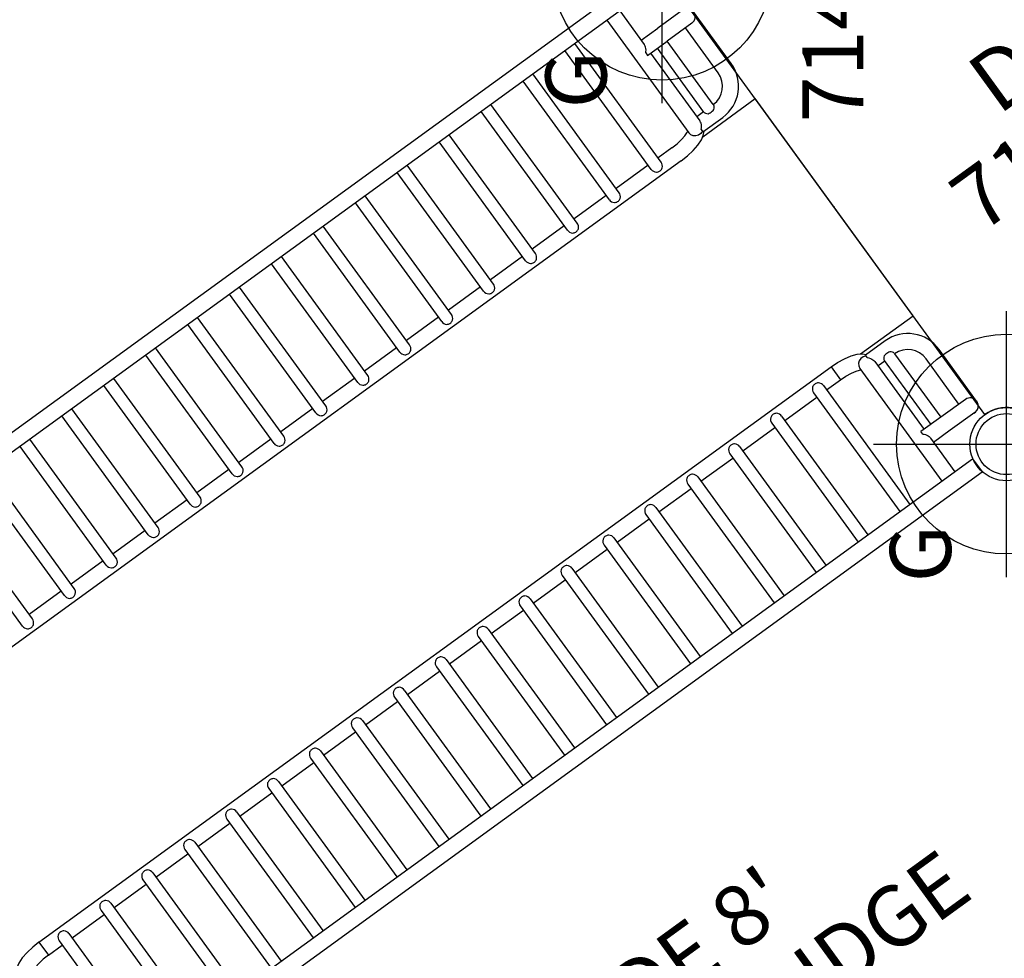
# Model space of a CAD drawing. Extents: x -289 to 342, y -316 to 190.
# Drawn here: x 78 to 158, y -70 to 7 of the extents above; entities that cross this region are included whole.
import ezdxf
from ezdxf.enums import TextEntityAlignment as Align

# ---------------------------------------------------------------- set-up
doc = ezdxf.new("R2010")
doc.units = 0
doc.header["$MEASUREMENT"] = 0
doc.linetypes.add('CENTER', pattern=[0.6, 0.375, -0.075, 0.075, -0.075])
doc.layers.get('0').update_dxf_attribs({"color": 5, "linetype": 'CONTINUOUS'})
for name, color, linetype in [('2DPOST', 7, 'CONTINUOUS'), ('MPARTNO', 7, 'CONTINUOUS'), ('MTXT', 7, 'CONTINUOUS'), ('PARTNO', 7, 'CONTINUOUS'), ('PHASE-1', 6, 'CONTINUOUS'), ('TXT', 7, 'CENTER'), ('TXT-HT', 7, 'CONTINUOUS')]:
    doc.layers.add(name, color=color, linetype=linetype)
doc.layers.add('Ft', color=1, linetype='CONTINUOUS', plot=False)
doc.layers.add('Node', color=7, linetype='CONTINUOUS', plot=False)
doc.styles.add('ROMANS', font='ROMANS.SHX', dxfattribs={"height": 5})
doc.styles.add('SIMPLEX', font='simplex.shx')

# ---------------------------------------------------------------- blocks, each defined once
blk = doc.blocks.new('23723w90')
for p, q in [((93.049, 24.654), (2.951, 24.654)), ((93.051, 23.339), (2.949, 23.339)), ((22.039, 11.311), (22.039, 23.339)), ((23.039, 11.311), (23.039, 23.339)), ((26.282, 11.311), (26.282, 23.339)), ((27.282, 11.311), (27.282, 23.339)), ((30.526, 11.311), (30.526, 23.339)), ((31.526, 11.311), (31.526, 23.339)), ((34.77, 11.311), (34.77, 23.339)), ((35.77, 11.311), (35.77, 23.339)), ((39.013, 11.311), (39.013, 23.339)), ((40.013, 11.311), (40.013, 23.339)), ((43.257, 11.311), (43.257, 23.339)), ((44.257, 11.311), (44.257, 23.339)), ((47.5, 11.311), (47.5, 23.339)), ((48.5, 11.311), (48.5, 23.339)), ((51.743, 11.311), (51.743, 23.339)), ((52.743, 11.311), (52.743, 23.339)), ((55.987, 11.311), (55.987, 23.339)), ((56.987, 11.311), (56.987, 23.339)), ((60.23, 11.311), (60.23, 23.339)), ((61.23, 11.311), (61.23, 23.339)), ((64.474, 11.311), (64.474, 23.339)), ((65.474, 11.311), (65.474, 23.339)), ((68.718, 11.311), (68.718, 23.339)), ((69.718, 11.311), (69.718, 23.339)), ((72.961, 11.311), (72.961, 23.339)), ((73.961, 11.311), (73.961, 23.339)), ((77.204, 11.311), (77.204, 23.339)), ((78.204, 11.311), (78.204, 23.339)), ((81.448, 11.311), (81.448, 23.339)), ((82.448, 11.311), (82.448, 23.339)), ((85.691, 11.311), (85.691, 23.339)), ((86.691, 11.311), (86.691, 23.339)), ((89.935, 23.339), (89.935, 11.919)), ((91.25, 23.339), (91.25, 19.93)), ((91.25, 20.369), (92.932, 20.369)), ((95.432, 20.371), (92.932, 20.369)), ((96.09, 14.477), (96.09, 19.725)), ((90.932, 19.293), (90.932, 19.054)), ((90.932, 19.054), (92.932, 19.054)), ((91.25, 19.054), (91.25, 12.195)), ((91.932, 12.568), (91.932, 19.054)), ((95.432, 19.056), (92.932, 19.054)), ((92.932, 12.635), (92.932, 19.054)), ((94.774, 14.477), (94.774, 19.055)), ((91.25, 12.635), (91.932, 12.635)), ((26.282, 11.748), (23.039, 11.748)), ((30.526, 11.748), (27.282, 11.748)), ((34.77, 11.748), (31.526, 11.748)), ((39.013, 11.748), (35.77, 11.748)), ((43.257, 11.748), (40.013, 11.748)), ((47.5, 11.748), (44.257, 11.748)), ((51.743, 11.748), (48.5, 11.748)), ((55.987, 11.748), (52.743, 11.748)), ((60.23, 11.748), (56.987, 11.748)), ((64.474, 11.748), (61.23, 11.748)), ((68.718, 11.748), (65.474, 11.748)), ((72.961, 11.748), (69.718, 11.748)), ((77.204, 11.748), (73.961, 11.748)), ((81.448, 11.748), (78.204, 11.748)), ((85.691, 11.748), (82.448, 11.748)), ((88.093, 11.748), (86.691, 11.748)), ((89.975, 11.707), (89.935, 11.919)), ((90.781, 11.063), (91.038, 11.316)), ((90.932, 11.39), (90.921, 11.382)), ((90.932, 11.558), (90.932, 11.32)), ((90.932, 11.32), (92.932, 11.32)), ((90.675, 11), (96, 11)), ((96, -11), (96, 11)), ((88.093, 10.432), (7.907, 10.432)), ((7.907, -10.432), (88.093, -10.432)), ((7.907, -10.432), (7.907, -11.748)), ((88.093, -10.432), (88.093, -11.748)), ((90.675, -11), (96, -11)), ((90.781, -11.063), (91.038, -11.316)), ((7.907, -11.748), (9.309, -11.748)), ((9.309, -11.311), (9.309, -23.339)), ((10.309, -11.311), (10.309, -23.339)), ((10.309, -11.748), (13.552, -11.748)), ((13.552, -11.311), (13.552, -23.339)), ((14.552, -11.311), (14.552, -23.339)), ((14.552, -11.748), (17.796, -11.748)), ((17.796, -11.311), (17.796, -23.339)), ((18.796, -11.311), (18.796, -23.339)), ((18.796, -11.748), (22.039, -11.748)), ((22.039, -11.311), (22.039, -23.339)), ((23.039, -11.311), (23.039, -23.339)), ((23.039, -11.748), (26.282, -11.748)), ((26.282, -11.311), (26.282, -23.339)), ((27.282, -11.311), (27.282, -23.339)), ((27.282, -11.748), (30.526, -11.748)), ((30.526, -11.311), (30.526, -23.339)), ((31.526, -11.311), (31.526, -23.339)), ((31.526, -11.748), (34.77, -11.748)), ((34.77, -11.311), (34.77, -23.339)), ((35.77, -11.311), (35.77, -23.339)), ((35.77, -11.748), (39.013, -11.748)), ((39.013, -11.311), (39.013, -23.339)), ((40.013, -11.311), (40.013, -23.339)), ((40.013, -11.748), (43.257, -11.748)), ((43.257, -11.311), (43.257, -23.339)), ((44.257, -11.311), (44.257, -23.339)), ((44.257, -11.748), (47.5, -11.748)), ((47.5, -11.311), (47.5, -23.339)), ((48.5, -11.311), (48.5, -23.339)), ((48.5, -11.748), (51.743, -11.748)), ((51.743, -11.311), (51.743, -23.339)), ((52.743, -11.311), (52.743, -23.339)), ((52.743, -11.748), (55.987, -11.748)), ((55.987, -11.311), (55.987, -23.339)), ((56.987, -11.311), (56.987, -23.339)), ((56.987, -11.748), (60.23, -11.748)), ((60.23, -11.311), (60.23, -23.339)), ((61.23, -11.311), (61.23, -23.339)), ((61.23, -11.748), (64.474, -11.748)), ((64.474, -11.311), (64.474, -23.339)), ((65.474, -11.311), (65.474, -23.339)), ((65.474, -11.748), (68.718, -11.748)), ((68.718, -11.311), (68.718, -23.339)), ((69.718, -11.311), (69.718, -23.339)), ((69.718, -11.748), (72.961, -11.748)), ((72.961, -11.311), (72.961, -23.339)), ((73.961, -11.311), (73.961, -23.339)), ((73.961, -11.748), (77.204, -11.748)), ((77.204, -11.311), (77.204, -23.339)), ((78.204, -11.311), (78.204, -23.339)), ((78.204, -11.748), (81.448, -11.748)), ((81.448, -11.311), (81.448, -23.339)), ((82.448, -11.311), (82.448, -23.339)), ((82.448, -11.748), (85.691, -11.748)), ((85.691, -11.311), (85.691, -23.339)), ((86.691, -11.311), (86.691, -23.339)), ((86.691, -11.748), (88.093, -11.748)), ((89.975, -11.707), (89.935, -11.919)), ((89.935, -11.919), (89.935, -23.339)), ((90.932, -11.39), (90.921, -11.382)), ((90.932, -11.558), (90.932, -11.32)), ((92.932, -11.32), (90.932, -11.32)), ((91.25, -12.195), (91.25, -19.054)), ((91.932, -12.635), (91.25, -12.635)), ((91.932, -12.568), (91.932, -19.054)), ((92.932, -12.635), (92.932, -19.054)), ((94.774, -19.055), (94.774, -14.477)), ((96.09, -19.714), (96.09, -14.477)), ((90.932, -19.293), (90.932, -19.054)), ((92.932, -19.054), (90.932, -19.054)), ((95.432, -19.056), (92.932, -19.054)), ((91.25, -19.93), (91.25, -23.339)), ((92.932, -20.369), (91.25, -20.369)), ((95.432, -20.371), (92.932, -20.369)), ((2.949, -23.339), (93.051, -23.339)), ((93.051, -23.339), (93.051, -24.654)), ((2.951, -24.654), (93.049, -24.654))]:
    blk.add_line(p, q)
for points in [[(90.932, 19.293), (91.015, 19.377), (91.09, 19.472), (91.153, 19.573), (91.2, 19.675), (91.231, 19.775), (91.248, 19.884), (91.25, 19.93)], [(91.213, 11.977), (91.239, 12.076), (91.25, 12.179), (91.25, 12.195)], [(91.932, 12.57), (91.935, 12.545), (91.957, 12.486), (91.998, 12.418), (92.059, 12.344), (92.14, 12.268)], [(92.14, 12.268), (92.23, 12.246), (92.328, 12.232), (92.432, 12.227)], [(92.432, 12.227), (92.536, 12.232), (92.634, 12.246), (92.724, 12.268)], [(92.724, 12.268), (92.805, 12.344), (92.866, 12.418), (92.908, 12.487), (92.929, 12.545), (92.932, 12.57)], [(22.039, 11.311), (22.052, 11.201), (22.093, 11.085), (22.159, 10.976), (22.247, 10.882)], [(22.831, 10.882), (22.919, 10.977), (22.986, 11.086), (23.026, 11.201), (23.039, 11.311)], [(26.282, 11.311), (26.296, 11.201), (26.337, 11.085), (26.403, 10.976), (26.49, 10.882)], [(27.075, 10.882), (27.163, 10.977), (27.229, 11.086), (27.269, 11.201), (27.282, 11.311)], [(30.526, 11.311), (30.539, 11.201), (30.58, 11.085), (30.646, 10.976), (30.734, 10.882)], [(31.318, 10.882), (31.406, 10.977), (31.473, 11.086), (31.513, 11.201), (31.526, 11.311)], [(34.77, 11.311), (34.783, 11.201), (34.824, 11.085), (34.89, 10.976), (34.977, 10.882)], [(35.562, 10.882), (35.65, 10.977), (35.716, 11.086), (35.756, 11.201), (35.77, 11.311)], [(39.013, 11.311), (39.026, 11.201), (39.067, 11.085), (39.133, 10.976), (39.221, 10.882)], [(39.805, 10.882), (39.893, 10.977), (39.96, 11.086), (40, 11.201), (40.013, 11.311)], [(43.257, 11.311), (43.27, 11.201), (43.311, 11.085), (43.377, 10.976), (43.464, 10.882)], [(44.049, 10.882), (44.137, 10.977), (44.203, 11.086), (44.243, 11.201), (44.257, 11.311)], [(47.5, 11.311), (47.513, 11.201), (47.554, 11.085), (47.62, 10.976), (47.708, 10.882)], [(48.292, 10.882), (48.38, 10.977), (48.447, 11.086), (48.487, 11.201), (48.5, 11.311)], [(51.743, 11.311), (51.757, 11.201), (51.798, 11.085), (51.864, 10.976), (51.951, 10.882)], [(52.536, 10.882), (52.624, 10.977), (52.69, 11.086), (52.73, 11.201), (52.743, 11.311)], [(55.987, 11.311), (56, 11.201), (56.041, 11.085), (56.107, 10.976), (56.195, 10.882)], [(56.779, 10.882), (56.867, 10.977), (56.934, 11.086), (56.974, 11.201), (56.987, 11.311)], [(60.23, 11.311), (60.244, 11.201), (60.285, 11.085), (60.351, 10.976), (60.438, 10.882)], [(61.023, 10.882), (61.111, 10.977), (61.177, 11.086), (61.217, 11.201), (61.23, 11.311)], [(64.474, 11.311), (64.487, 11.201), (64.528, 11.085), (64.594, 10.976), (64.682, 10.882)], [(65.266, 10.882), (65.354, 10.977), (65.421, 11.086), (65.461, 11.201), (65.474, 11.311)], [(68.718, 11.311), (68.731, 11.201), (68.772, 11.085), (68.838, 10.976), (68.925, 10.882)], [(69.51, 10.882), (69.598, 10.977), (69.664, 11.086), (69.704, 11.201), (69.718, 11.311)], [(72.961, 11.311), (72.974, 11.201), (73.015, 11.085), (73.081, 10.976), (73.169, 10.882)], [(73.753, 10.882), (73.841, 10.977), (73.908, 11.086), (73.948, 11.201), (73.961, 11.311)], [(77.204, 11.311), (77.218, 11.201), (77.259, 11.085), (77.325, 10.976), (77.412, 10.882)], [(77.997, 10.882), (78.085, 10.977), (78.151, 11.086), (78.191, 11.201), (78.204, 11.311)], [(81.448, 11.311), (81.461, 11.201), (81.502, 11.085), (81.568, 10.976), (81.656, 10.882)], [(82.24, 10.882), (82.328, 10.977), (82.395, 11.086), (82.435, 11.201), (82.448, 11.311)], [(85.691, 11.311), (85.705, 11.201), (85.746, 11.085), (85.812, 10.976), (85.899, 10.882)], [(86.484, 10.882), (86.572, 10.977), (86.638, 11.086), (86.678, 11.201), (86.691, 11.311)], [(88.093, 11.748), (88.636, 11.769), (89.132, 11.831), (89.538, 11.921), (89.817, 12.019), (89.935, 12.08)], [(90.921, 11.382), (90.707, 11.308), (90.478, 11.308), (90.264, 11.382), (90.089, 11.52), (89.975, 11.707)], [(90.932, 11.558), (91.028, 11.657), (91.108, 11.762), (91.169, 11.87), (91.213, 11.977)], [(22.247, 10.882), (22.306, 10.848), (22.369, 10.821), (22.436, 10.803), (22.504, 10.794), (22.574, 10.794), (22.642, 10.803), (22.709, 10.821), (22.772, 10.848), (22.831, 10.882)], [(26.49, 10.882), (26.549, 10.848), (26.612, 10.821), (26.679, 10.803), (26.748, 10.794), (26.817, 10.794), (26.886, 10.803), (26.953, 10.821), (27.016, 10.848), (27.075, 10.882)], [(30.734, 10.882), (30.793, 10.848), (30.856, 10.821), (30.923, 10.803), (30.991, 10.794), (31.061, 10.794), (31.129, 10.803), (31.196, 10.821), (31.259, 10.848), (31.318, 10.882)], [(34.977, 10.882), (35.036, 10.848), (35.099, 10.821), (35.166, 10.803), (35.235, 10.794), (35.304, 10.794), (35.373, 10.803), (35.44, 10.821), (35.503, 10.848), (35.562, 10.882)], [(39.221, 10.882), (39.28, 10.848), (39.343, 10.821), (39.41, 10.803), (39.478, 10.794), (39.548, 10.794), (39.616, 10.803), (39.683, 10.821), (39.746, 10.848), (39.805, 10.882)], [(43.464, 10.882), (43.523, 10.848), (43.586, 10.821), (43.653, 10.803), (43.722, 10.794), (43.791, 10.794), (43.86, 10.803), (43.927, 10.821), (43.99, 10.848), (44.049, 10.882)], [(47.708, 10.882), (47.767, 10.848), (47.83, 10.821), (47.897, 10.803), (47.965, 10.794), (48.035, 10.794), (48.103, 10.803), (48.17, 10.821), (48.233, 10.848), (48.292, 10.882)], [(51.951, 10.882), (52.01, 10.848), (52.073, 10.821), (52.14, 10.803), (52.209, 10.794), (52.278, 10.794), (52.347, 10.803), (52.414, 10.821), (52.477, 10.848), (52.536, 10.882)], [(56.195, 10.882), (56.254, 10.848), (56.317, 10.821), (56.384, 10.803), (56.452, 10.794), (56.522, 10.794), (56.59, 10.803), (56.657, 10.821), (56.72, 10.848), (56.779, 10.882)], [(60.438, 10.882), (60.497, 10.848), (60.56, 10.821), (60.627, 10.803), (60.696, 10.794), (60.765, 10.794), (60.834, 10.803), (60.901, 10.821), (60.964, 10.848), (61.023, 10.882)], [(64.682, 10.882), (64.741, 10.848), (64.804, 10.821), (64.871, 10.803), (64.939, 10.794), (65.009, 10.794), (65.077, 10.803), (65.144, 10.821), (65.207, 10.848), (65.266, 10.882)], [(68.925, 10.882), (68.984, 10.848), (69.047, 10.821), (69.114, 10.803), (69.183, 10.794), (69.252, 10.794), (69.321, 10.803), (69.388, 10.821), (69.451, 10.848), (69.51, 10.882)], [(73.169, 10.882), (73.228, 10.848), (73.291, 10.821), (73.358, 10.803), (73.426, 10.794), (73.496, 10.794), (73.564, 10.803), (73.631, 10.821), (73.694, 10.848), (73.753, 10.882)], [(77.412, 10.882), (77.471, 10.848), (77.534, 10.821), (77.601, 10.803), (77.67, 10.794), (77.739, 10.794), (77.808, 10.803), (77.875, 10.821), (77.938, 10.848), (77.997, 10.882)], [(81.656, 10.882), (81.715, 10.848), (81.778, 10.821), (81.845, 10.803), (81.913, 10.794), (81.983, 10.794), (82.051, 10.803), (82.118, 10.821), (82.181, 10.848), (82.24, 10.882)], [(85.899, 10.882), (85.958, 10.848), (86.021, 10.821), (86.088, 10.803), (86.157, 10.794), (86.226, 10.794), (86.295, 10.803), (86.362, 10.821), (86.425, 10.848), (86.484, 10.882)], [(88.093, 10.432), (88.742, 10.459), (89.369, 10.538), (89.956, 10.674), (90.428, 10.852), (90.781, 11.063)], [(7.907, -10.432), (7.258, -10.459), (6.631, -10.538), (6.044, -10.674), (5.572, -10.852), (5.219, -11.063)], [(88.093, -10.432), (88.742, -10.459), (89.369, -10.538), (89.956, -10.674), (90.428, -10.852), (90.781, -11.063)], [(9.516, -10.882), (9.428, -10.977), (9.362, -11.086), (9.322, -11.201), (9.309, -11.311)], [(10.101, -10.882), (10.042, -10.848), (9.979, -10.821), (9.912, -10.803), (9.843, -10.794), (9.774, -10.794), (9.705, -10.803), (9.638, -10.821), (9.575, -10.848), (9.516, -10.882)], [(10.309, -11.311), (10.295, -11.201), (10.254, -11.085), (10.188, -10.976), (10.101, -10.882)], [(13.76, -10.882), (13.672, -10.977), (13.605, -11.086), (13.565, -11.201), (13.552, -11.311)], [(14.344, -10.882), (14.285, -10.848), (14.222, -10.821), (14.155, -10.803), (14.087, -10.794), (14.017, -10.794), (13.949, -10.803), (13.882, -10.821), (13.819, -10.848), (13.76, -10.882)], [(14.552, -11.311), (14.539, -11.201), (14.498, -11.085), (14.432, -10.976), (14.344, -10.882)], [(18.003, -10.882), (17.915, -10.977), (17.849, -11.086), (17.809, -11.201), (17.796, -11.311)], [(18.588, -10.882), (18.529, -10.848), (18.466, -10.821), (18.399, -10.803), (18.33, -10.794), (18.261, -10.794), (18.192, -10.803), (18.125, -10.821), (18.062, -10.848), (18.003, -10.882)], [(18.796, -11.311), (18.782, -11.201), (18.741, -11.085), (18.675, -10.976), (18.588, -10.882)], [(22.247, -10.882), (22.159, -10.977), (22.092, -11.086), (22.052, -11.201), (22.039, -11.311)], [(22.831, -10.882), (22.772, -10.848), (22.709, -10.821), (22.642, -10.803), (22.574, -10.794), (22.504, -10.794), (22.436, -10.803), (22.369, -10.821), (22.306, -10.848), (22.247, -10.882)], [(23.039, -11.311), (23.026, -11.201), (22.985, -11.085), (22.919, -10.976), (22.831, -10.882)], [(26.49, -10.882), (26.402, -10.977), (26.336, -11.086), (26.296, -11.201), (26.282, -11.311)], [(27.075, -10.882), (27.016, -10.848), (26.953, -10.821), (26.886, -10.803), (26.817, -10.794), (26.748, -10.794), (26.679, -10.803), (26.612, -10.821), (26.549, -10.848), (26.49, -10.882)], [(27.282, -11.311), (27.269, -11.201), (27.228, -11.085), (27.162, -10.976), (27.075, -10.882)], [(30.734, -10.882), (30.646, -10.977), (30.579, -11.086), (30.539, -11.201), (30.526, -11.311)], [(31.318, -10.882), (31.259, -10.848), (31.196, -10.821), (31.129, -10.803), (31.061, -10.794), (30.991, -10.794), (30.923, -10.803), (30.856, -10.821), (30.793, -10.848), (30.734, -10.882)], [(31.526, -11.311), (31.513, -11.201), (31.472, -11.085), (31.406, -10.976), (31.318, -10.882)], [(34.977, -10.882), (34.889, -10.977), (34.823, -11.086), (34.783, -11.201), (34.77, -11.311)], [(35.562, -10.882), (35.503, -10.848), (35.44, -10.821), (35.373, -10.803), (35.304, -10.794), (35.235, -10.794), (35.166, -10.803), (35.099, -10.821), (35.036, -10.848), (34.977, -10.882)], [(35.77, -11.311), (35.756, -11.201), (35.715, -11.085), (35.649, -10.976), (35.562, -10.882)], [(39.221, -10.882), (39.133, -10.977), (39.066, -11.086), (39.026, -11.201), (39.013, -11.311)], [(39.805, -10.882), (39.746, -10.848), (39.683, -10.821), (39.616, -10.803), (39.548, -10.794), (39.478, -10.794), (39.41, -10.803), (39.343, -10.821), (39.28, -10.848), (39.221, -10.882)], [(40.013, -11.311), (40, -11.201), (39.959, -11.085), (39.893, -10.976), (39.805, -10.882)], [(43.464, -10.882), (43.376, -10.977), (43.31, -11.086), (43.27, -11.201), (43.257, -11.311)], [(44.049, -10.882), (43.99, -10.848), (43.927, -10.821), (43.86, -10.803), (43.791, -10.794), (43.722, -10.794), (43.653, -10.803), (43.586, -10.821), (43.523, -10.848), (43.464, -10.882)], [(44.257, -11.311), (44.243, -11.201), (44.202, -11.085), (44.136, -10.976), (44.049, -10.882)], [(47.708, -10.882), (47.62, -10.977), (47.553, -11.086), (47.513, -11.201), (47.5, -11.311)], [(48.292, -10.882), (48.233, -10.848), (48.17, -10.821), (48.103, -10.803), (48.035, -10.794), (47.965, -10.794), (47.897, -10.803), (47.83, -10.821), (47.767, -10.848), (47.708, -10.882)], [(48.5, -11.311), (48.487, -11.201), (48.446, -11.085), (48.38, -10.976), (48.292, -10.882)], [(51.951, -10.882), (51.863, -10.977), (51.797, -11.086), (51.757, -11.201), (51.743, -11.311)], [(52.536, -10.882), (52.477, -10.848), (52.414, -10.821), (52.347, -10.803), (52.278, -10.794), (52.209, -10.794), (52.14, -10.803), (52.073, -10.821), (52.01, -10.848), (51.951, -10.882)], [(52.743, -11.311), (52.73, -11.201), (52.689, -11.085), (52.623, -10.976), (52.536, -10.882)], [(56.195, -10.882), (56.107, -10.977), (56.04, -11.086), (56, -11.201), (55.987, -11.311)], [(56.779, -10.882), (56.72, -10.848), (56.657, -10.821), (56.59, -10.803), (56.522, -10.794), (56.452, -10.794), (56.384, -10.803), (56.317, -10.821), (56.254, -10.848), (56.195, -10.882)], [(56.987, -11.311), (56.974, -11.201), (56.933, -11.085), (56.867, -10.976), (56.779, -10.882)], [(60.438, -10.882), (60.35, -10.977), (60.284, -11.086), (60.244, -11.201), (60.23, -11.311)], [(61.023, -10.882), (60.964, -10.848), (60.901, -10.821), (60.834, -10.803), (60.765, -10.794), (60.696, -10.794), (60.627, -10.803), (60.56, -10.821), (60.497, -10.848), (60.438, -10.882)], [(61.23, -11.311), (61.217, -11.201), (61.176, -11.085), (61.11, -10.976), (61.023, -10.882)], [(64.682, -10.882), (64.594, -10.977), (64.527, -11.086), (64.487, -11.201), (64.474, -11.311)], [(65.266, -10.882), (65.207, -10.848), (65.144, -10.821), (65.077, -10.803), (65.009, -10.794), (64.939, -10.794), (64.871, -10.803), (64.804, -10.821), (64.741, -10.848), (64.682, -10.882)], [(65.474, -11.311), (65.461, -11.201), (65.42, -11.085), (65.354, -10.976), (65.266, -10.882)], [(68.925, -10.882), (68.837, -10.977), (68.771, -11.086), (68.731, -11.201), (68.718, -11.311)], [(69.51, -10.882), (69.451, -10.848), (69.388, -10.821), (69.321, -10.803), (69.252, -10.794), (69.183, -10.794), (69.114, -10.803), (69.047, -10.821), (68.984, -10.848), (68.925, -10.882)], [(69.718, -11.311), (69.704, -11.201), (69.663, -11.085), (69.597, -10.976), (69.51, -10.882)], [(73.169, -10.882), (73.081, -10.977), (73.014, -11.086), (72.974, -11.201), (72.961, -11.311)], [(73.753, -10.882), (73.694, -10.848), (73.631, -10.821), (73.564, -10.803), (73.496, -10.794), (73.426, -10.794), (73.358, -10.803), (73.291, -10.821), (73.228, -10.848), (73.169, -10.882)], [(73.961, -11.311), (73.948, -11.201), (73.907, -11.085), (73.841, -10.976), (73.753, -10.882)], [(77.412, -10.882), (77.324, -10.977), (77.258, -11.086), (77.218, -11.201), (77.204, -11.311)], [(77.997, -10.882), (77.938, -10.848), (77.875, -10.821), (77.808, -10.803), (77.739, -10.794), (77.67, -10.794), (77.601, -10.803), (77.534, -10.821), (77.471, -10.848), (77.412, -10.882)], [(78.204, -11.311), (78.191, -11.201), (78.15, -11.085), (78.084, -10.976), (77.997, -10.882)], [(81.656, -10.882), (81.568, -10.977), (81.501, -11.086), (81.461, -11.201), (81.448, -11.311)], [(82.24, -10.882), (82.181, -10.848), (82.118, -10.821), (82.051, -10.803), (81.983, -10.794), (81.913, -10.794), (81.845, -10.803), (81.778, -10.821), (81.715, -10.848), (81.656, -10.882)], [(82.448, -11.311), (82.435, -11.201), (82.394, -11.085), (82.328, -10.976), (82.24, -10.882)], [(85.899, -10.882), (85.811, -10.977), (85.745, -11.086), (85.705, -11.201), (85.691, -11.311)], [(86.484, -10.882), (86.425, -10.848), (86.362, -10.821), (86.295, -10.803), (86.226, -10.794), (86.157, -10.794), (86.088, -10.803), (86.021, -10.821), (85.958, -10.848), (85.899, -10.882)], [(86.691, -11.311), (86.678, -11.201), (86.637, -11.085), (86.571, -10.976), (86.484, -10.882)], [(7.907, -11.748), (7.364, -11.769), (6.868, -11.831), (6.462, -11.921), (6.183, -12.019), (6.065, -12.08)], [(88.093, -11.748), (88.636, -11.769), (89.132, -11.831), (89.538, -11.921), (89.817, -12.019), (89.935, -12.08)], [(90.921, -11.382), (90.707, -11.308), (90.478, -11.308), (90.264, -11.382), (90.089, -11.52), (89.975, -11.707)], [(90.932, -11.558), (91.028, -11.657), (91.108, -11.762), (91.169, -11.87), (91.213, -11.977)], [(91.213, -11.977), (91.239, -12.076), (91.25, -12.179), (91.25, -12.195)], [(92.14, -12.268), (92.059, -12.344), (91.998, -12.418), (91.956, -12.487), (91.935, -12.545), (91.932, -12.57)], [(92.432, -12.227), (92.328, -12.232), (92.23, -12.246), (92.14, -12.268)], [(92.724, -12.268), (92.634, -12.246), (92.536, -12.232), (92.432, -12.227)], [(92.932, -12.57), (92.929, -12.545), (92.907, -12.486), (92.866, -12.418), (92.805, -12.344), (92.724, -12.268)], [(90.932, -19.293), (91.015, -19.377), (91.09, -19.472), (91.153, -19.573), (91.2, -19.675), (91.231, -19.775), (91.248, -19.884), (91.25, -19.93)]]:
    blk.add_lwpolyline(points)
for centre, radius, start, end in [((95.432, 19.714), 0.657, 270, 90), ((92.932, 14.477), 3.158, 270, 0), ((92.932, 14.477), 1.843, 270, 0), ((92.932, -14.477), 3.158, 0, 90), ((92.932, -14.477), 1.843, 0, 90), ((95.432, -19.714), 0.657, 270, 90), ((95.432, -19.725), 0.657, 261.90681, 0)]:
    blk.add_arc(centre, radius, start, end)
at = {"layer": 'Node'}
blk.add_point((96, 0), dxfattribs=at)
at = {"layer": 'TXT', "style": 'SIMPLEX'}
for s, p in [("WIDE 8'", (47.569, -43.094)), ('BURMA BRIDGE', (47.569, -50.615))]:
    blk.add_text(s, height=5, dxfattribs=at).set_placement(p, align=Align.MIDDLE)
blk = doc.blocks.new('PARTNO')
at = {"layer": 'TXT', "style": 'ROMANS'}
blk.add_attdef('PARTNO', text='', height=5, dxfattribs=at).set_placement((0, 0), align=Align.CENTER)
blk = doc.blocks.new('23502900')
blk.add_lwpolyline([(45, 24, 0.414214), (48, 21), (48, -21, 0.414214), (45, -24), (3, -24, 0.414214), (0, -21), (0, 21, 0.414214), (3, 24)], format="xyb", close=True)
at = {"layer": 'Node'}
for p in [(0, 24), (24, 24), (48, 24), (0, 0), (48, 0), (0, -24), (24, -24), (48, -24)]:
    blk.add_point(p, dxfattribs=at)
at = {"layer": 'MPARTNO'}
ref = blk.add_blockref('PARTNO', (24, -8.847), dxfattribs=at)
ref.add_attrib('PARTNO', '714-502-9', dxfattribs={"height": 5, "style": 'SIMPLEX'}).set_placement((24, -8.847), align=Align.CENTER)
at = {"layer": 'PARTNO'}
ref = blk.add_blockref('PARTNO', (24, -8.847), dxfattribs=at)
ref.add_attrib('PARTNO', '714-502-9', dxfattribs={"height": 5, "style": 'SIMPLEX'}).set_placement((24, -8.847), align=Align.CENTER)
at = {"layer": 'MTXT', "style": 'SIMPLEX'}
blk.add_text('DECK', height=5, dxfattribs=at).set_placement((24, 0), align=Align.MIDDLE)
at = {"layer": 'TXT', "style": 'SIMPLEX'}
blk.add_text('DECK', height=5, dxfattribs=at).set_placement((24, 0), align=Align.MIDDLE)
at = {"layer": 'TXT-HT', "style": 'SIMPLEX', "flags": 8}
blk.add_attdef('HT', text='', height=5, dxfattribs=at).set_placement((24, 3.948), align=Align.CENTER)
blk = doc.blocks.new('23554178')
at = {"layer": '2DPOST'}
for radius in [3, 2.5]:
    blk.add_circle((0, 0), radius, dxfattribs=at)
at = {"layer": 'Ft'}
for p, q in [((0, 10.887), (0, -10.887)), ((-10.887, 0), (10.887, 0))]:
    blk.add_line(p, q, dxfattribs=at)
blk.add_circle((0, 0), 9, dxfattribs=at)
at = {"layer": 'Node'}
blk.add_point((0, 0), dxfattribs=at)
ref = blk.add_blockref('PARTNO', (0.054, -16.496), dxfattribs=at)
ref.add_attrib('PARTNO', '714-554', dxfattribs={"height": 5, "style": 'SIMPLEX'}).set_placement((0.054, -16.496), align=Align.CENTER)
at = {"layer": 'Ft', "style": 'SIMPLEX'}
blk.add_text('G', height=5, dxfattribs=at).set_placement((-11.333, 4.545))

msp = doc.modelspace()

# ---------------------------------------------------------------- block references
at = {"layer": 'PHASE-1', "rotation": 35.99999999999991}
msp.add_blockref('23502900', (144.241, -8.64, 96), dxfattribs=at).add_auto_attribs({'HT': "8'"})
at = {"layer": 'PHASE-1'}
for name, p, rotation in [('23554178', (130.134, 10.777), 89.99999999999999), ('23723w90', (66.575, -65.067, 96), 35.99999999999999), ('23554178', (158.348, -28.056), 89.99999999999999)]:
    msp.add_blockref(name, p, dxfattribs=dict(at, rotation=rotation))

doc.saveas('drawing.dxf')
